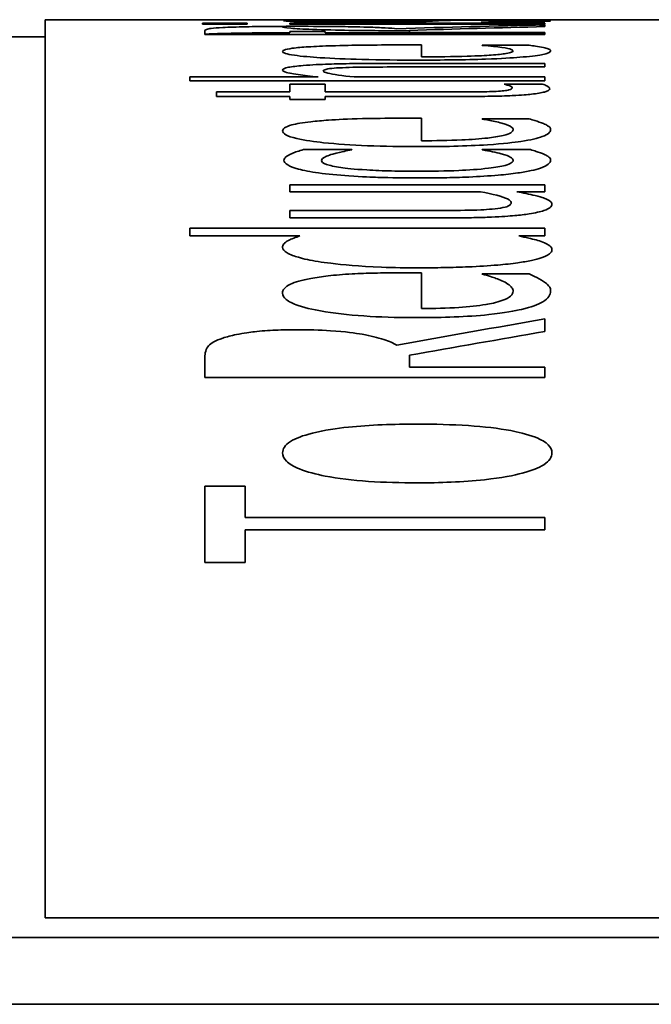
# Model space of a CAD drawing. Units: millimetres. Extents: x 262 to 4456, y 140 to 3197.
# Drawn here: x 714 to 718, y 1435 to 1441 of the extents above; entities that cross this region are included whole.
import ezdxf

# ---------------------------------------------------------------- set-up
doc = ezdxf.new("R2010")
doc.units = ezdxf.units.MM
doc.header["$LTSCALE"] = 8
doc.layers.add('実線(中線)', color=5, linetype='Continuous', lineweight=35)

msp = doc.modelspace()

# ---------------------------------------------------------------- linework, layer by layer
at = {"layer": '実線(中線)'}
for p, q in [((714.5681, 1435.451), (714.5681, 1440.7339)), ((714.5681, 1440.7339), (715.4186, 1440.7339)), ((715.4186, 1440.7339), (715.4186, 1440.7336)), ((715.4186, 1440.7339), (716.6406, 1440.7339)), ((717.5077, 1440.7336), (715.4186, 1440.7336)), ((716.0069, 1440.7309), (716.0069, 1440.7283)), ((716.0798, 1440.7323), (716.3505, 1440.7323)), ((716.3505, 1440.7322), (716.3505, 1440.7323)), ((716.8805, 1440.7339), (717.5077, 1440.7339)), ((717.5077, 1440.7336), (717.5077, 1440.7339)), ((717.5077, 1440.7339), (719.6534, 1440.7339)), ((717.5077, 1440.7273), (717.5077, 1440.7302)), ((715.4947, 1440.7139), (715.4947, 1440.707)), ((715.4947, 1440.7139), (715.7573, 1440.7139)), ((715.7573, 1440.707), (715.4947, 1440.707)), ((715.7573, 1440.707), (715.7573, 1440.7139)), ((716.0069, 1440.7135), (716.0069, 1440.7075)), ((716.0069, 1440.7135), (717.5077, 1440.7135)), ((717.5077, 1440.7075), (716.0069, 1440.7075)), ((717.1333, 1440.7196), (717.1333, 1440.7193)), ((717.417, 1440.7193), (717.1333, 1440.7193)), ((717.5077, 1440.7075), (717.5077, 1440.7135)), ((717.5077, 1440.6934), (717.5077, 1440.7036)), ((714.5681, 1440.6339), (714.2681, 1440.6339)), ((715.5077, 1440.6687), (715.5077, 1440.6463)), ((717.5077, 1440.6463), (715.5077, 1440.6463)), ((716.0069, 1440.6564), (715.9567, 1440.6564)), ((716.216, 1440.6637), (716.0069, 1440.6637)), ((716.0069, 1440.6637), (716.0069, 1440.6564)), ((716.216, 1440.6564), (716.216, 1440.6637)), ((717.5077, 1440.6564), (716.216, 1440.6564)), ((716.7119, 1440.6583), (716.7119, 1440.6709)), ((716.7119, 1440.6583), (717.5077, 1440.6583)), ((717.5077, 1440.6463), (717.5077, 1440.6583)), ((716.6455, 1440.5854), (716.7832, 1440.5854)), ((716.7832, 1440.5155), (716.7832, 1440.5854)), ((717.1398, 1440.5837), (717.1398, 1440.5828)), ((717.1398, 1440.5837), (717.4153, 1440.5837)), ((716.5336, 1440.4765), (717.5077, 1440.4765)), ((717.5077, 1440.4558), (716.652, 1440.4558)), ((717.5077, 1440.4558), (717.5077, 1440.4765)), ((715.4186, 1440.3969), (715.4186, 1440.3734)), ((715.4186, 1440.3969), (716.1738, 1440.3969)), ((716.3862, 1440.3969), (717.5077, 1440.3969)), ((717.5077, 1440.3734), (717.5077, 1440.3969)), ((717.5077, 1440.3734), (715.4186, 1440.3734)), ((716.0069, 1440.3554), (716.0069, 1440.3088)), ((716.0069, 1440.3554), (716.216, 1440.3554)), ((716.216, 1440.3088), (716.216, 1440.3554)), ((717.2678, 1440.3554), (717.2678, 1440.354)), ((717.2678, 1440.3554), (717.4947, 1440.3554)), ((715.5758, 1440.3088), (715.5758, 1440.2824)), ((715.5758, 1440.3088), (716.0069, 1440.3088)), ((716.0069, 1440.2824), (715.5758, 1440.2824)), ((716.0069, 1440.2824), (716.0069, 1440.2641)), ((716.216, 1440.3088), (716.9307, 1440.3088)), ((717.0474, 1440.2824), (716.216, 1440.2824)), ((716.216, 1440.2641), (716.216, 1440.2824)), ((716.216, 1440.2641), (716.0069, 1440.2641)), ((716.6455, 1440.154), (716.7832, 1440.154)), ((716.7832, 1440.0219), (716.7832, 1440.154)), ((717.1398, 1440.1507), (717.1398, 1440.1489)), ((717.1398, 1440.1507), (717.4153, 1440.1507)), ((716.0879, 1439.9698), (716.3716, 1439.9698)), ((716.3716, 1439.9677), (716.3716, 1439.9698)), ((717.1398, 1439.9698), (717.1398, 1439.9677)), ((717.1398, 1439.9698), (717.4234, 1439.9698)), ((716.0069, 1439.7623), (716.0069, 1439.7222)), ((716.0069, 1439.7623), (717.5077, 1439.7623)), ((717.5077, 1439.7222), (717.5077, 1439.7623)), ((717.1285, 1439.7222), (716.0069, 1439.7222)), ((717.5077, 1439.7222), (717.3424, 1439.7222)), ((716.0069, 1439.6117), (716.0069, 1439.5687)), ((716.0069, 1439.6117), (716.8627, 1439.6117)), ((716.981, 1439.5687), (716.0069, 1439.5687)), ((715.4186, 1439.5068), (715.4186, 1439.4618)), ((715.4186, 1439.5068), (717.5077, 1439.5068)), ((716.0669, 1439.4618), (715.4186, 1439.4618)), ((717.5077, 1439.4618), (717.3554, 1439.4618)), ((717.5077, 1439.4618), (717.5077, 1439.5068)), ((716.6455, 1439.245), (716.7832, 1439.245)), ((716.7832, 1439.0354), (716.7832, 1439.245)), ((717.1398, 1439.2396), (717.1398, 1439.2368)), ((717.1398, 1439.2396), (717.4153, 1439.2396)), ((717.5077, 1438.8998), (717.5077, 1438.974)), ((715.5077, 1438.7475), (715.5077, 1438.6291)), ((716.7119, 1438.6906), (716.7119, 1438.76)), ((716.7119, 1438.6906), (717.5077, 1438.6906)), ((717.5077, 1438.6291), (717.5077, 1438.6906)), ((717.5077, 1438.6291), (715.5077, 1438.6291)), ((715.5077, 1437.9895), (715.5077, 1437.541)), ((715.5077, 1437.9895), (715.7443, 1437.9895)), ((715.7443, 1437.8067), (715.7443, 1437.9895)), ((715.7443, 1437.8067), (717.5077, 1437.8067)), ((717.5077, 1437.7325), (717.5077, 1437.8067)), ((717.5077, 1437.7325), (715.7443, 1437.7325)), ((715.7443, 1437.541), (715.7443, 1437.7325)), ((715.7443, 1437.541), (715.5077, 1437.541)), ((714.5681, 1435.451), (724.7681, 1435.451)), ((724.7681, 1435.336), (708.7681, 1435.336)), ((726.7681, 1434.9427), (706.7681, 1434.9427))]:
    msp.add_line(p, q, dxfattribs=at)
for centre, major_axis, ratio, start_param, end_param in [((716.9716, 1360.1339), (-82.0847, 0), 0.981912, 4.721433, 4.724142), ((716.6829, 1360.1339), (-86.1055, 0), 0.936061, 4.718634, 4.719926), ((716.6829, 1360.1339), (-86.1055, 0), 0.936061, 4.71288, 4.715034), ((716.9188, 1360.1339), (0, 80.6), 0.967742, 0.000491, 0.001738), ((716.6012, 1360.1339), (104.7331, 0), 0.769575, 1.568151, 1.569058), ((716.2198, 1360.1339), (100.7968, 0), 0.799629, 1.562037, 1.564543), ((716.6012, 1360.1339), (104.7331, 0), 0.769575, 1.562744, 1.564989), ((716.2198, 1360.1339), (100.7968, 0), 0.799629, 1.558018, 1.559958), ((720.2091, 1360.1339), (98.5927, 0), 0.817505, 1.598199, 1.607031), ((720.7226, 1360.1339), (101.4733, 0), 0.794297, 1.602484, 1.610331), ((737.9985, 1360.1339), (98.5927, 0), 0.817505, 1.780155, 1.789188), ((739.0318, 1360.1339), (101.4733, 0), 0.794297, 1.784536, 1.792568)]:
    msp.add_ellipse(centre, major_axis=major_axis, ratio=ratio, start_param=start_param, end_param=end_param, dxfattribs=at)
for points, knots in [([(715.9712, 1440.7281), (715.9712, 1440.7291), (715.9808, 1440.7299), (716.012, 1440.7311), (716.0364, 1440.7318), (716.0798, 1440.7323)], [0, 0, 0, 0, 0.02412577, 0.02412577, 0.04149194, 0.04149194, 0.04149194, 0.04149194]), ([(716.3505, 1440.7322), (716.299, 1440.7318), (716.2588, 1440.7313), (716.21, 1440.7301), (716.1836, 1440.7293), (716.1836, 1440.728)], [0, 0, 0, 0, 0.02471609, 0.02471609, 0.04111235, 0.04111235, 0.04111235, 0.04111235]), ([(716.6114, 1440.727), (716.622, 1440.7275), (716.6316, 1440.7281), (716.6505, 1440.7291), (716.6615, 1440.7296), (716.673, 1440.7301)], [0, 0, 0, 0, 0.01240534, 0.01240534, 0.02759412, 0.02759412, 0.02759412, 0.02759412]), ([(716.673, 1440.7301), (716.6896, 1440.7307), (716.7147, 1440.7313), (716.7898, 1440.7321), (716.8273, 1440.7322), (716.8793, 1440.7324), (716.9135, 1440.7325), (716.9903, 1440.7326), (717.0329, 1440.7327), (717.075, 1440.7327)], [0, 0, 0, 0, 0.0200797, 0.0200797, 0.0391698, 0.0391698, 0.0680293, 0.0680293, 0.1008023, 0.1008023, 0.1008023, 0.1008023]), ([(717.109, 1440.7308), (717.0812, 1440.7308), (717.0528, 1440.7308), (717.0087, 1440.7306), (716.9924, 1440.7305), (716.9695, 1440.7303), (716.9569, 1440.7302), (716.9231, 1440.7296), (716.9081, 1440.7291), (716.8967, 1440.7286)], [0, 0, 0, 0, 0.00833023, 0.00833023, 0.01415875, 0.01415875, 0.01780918, 0.01780918, 0.02308636, 0.02308636, 0.02308636, 0.02308636]), ([(717.075, 1440.7327), (717.1354, 1440.7327), (717.1936, 1440.7326), (717.2731, 1440.7324), (717.3029, 1440.7323), (717.3615, 1440.732), (717.3856, 1440.7319), (717.4072, 1440.7317)], [0, 0, 0, 0, 0.01811369, 0.01811369, 0.02586402, 0.02586402, 0.03244677, 0.03244677, 0.03244677, 0.03244677]), ([(717.2808, 1440.73), (717.2653, 1440.7302), (717.2461, 1440.7304), (717.2125, 1440.7306), (717.1993, 1440.7307), (717.1554, 1440.7308), (717.1312, 1440.7308), (717.109, 1440.7308)], [0, 0, 0, 0, 0.00846552, 0.00846552, 0.01227048, 0.01227048, 0.01598437, 0.01598437, 0.01598437, 0.01598437]), ([(717.3311, 1440.7274), (717.3311, 1440.7279), (717.3259, 1440.7284), (717.3151, 1440.729), (717.31, 1440.7293), (717.2965, 1440.7297), (717.2897, 1440.7299), (717.2808, 1440.73)], [0, 0, 0, 0, 0.01267281, 0.01267281, 0.0168355, 0.0168355, 0.0194124, 0.0194124, 0.0194124, 0.0194124]), ([(717.4072, 1440.7317), (717.4517, 1440.7313), (717.4848, 1440.7308), (717.5204, 1440.7298), (717.5434, 1440.7291), (717.5434, 1440.7273)], [0, 0, 0, 0, 0.02078299, 0.02078299, 0.03239929, 0.03239929, 0.03239929, 0.03239929]), ([(715.5077, 1440.6687), (715.5077, 1440.6715), (715.51, 1440.6744), (715.5247, 1440.6801), (715.5358, 1440.6816), (715.5609, 1440.6844), (715.5841, 1440.6861), (715.6131, 1440.6876)], [0, 0, 0, 0, 0.02081686, 0.02081686, 0.04547442, 0.04547442, 0.08937395, 0.08937395, 0.08937395, 0.08937395]), ([(715.6131, 1440.6876), (715.6494, 1440.6895), (715.6947, 1440.6911), (715.8007, 1440.6934), (715.8456, 1440.694), (715.9351, 1440.6948), (715.9933, 1440.695), (716.0507, 1440.695)], [0, 0, 0, 0, 0.02011528, 0.02011528, 0.03872347, 0.03872347, 0.06857018, 0.06857018, 0.06857018, 0.06857018]), ([(715.9648, 1440.6926), (715.9648, 1440.6897), (715.9786, 1440.6867), (716.0423, 1440.6811), (716.085, 1440.6788), (716.2112, 1440.674), (716.287, 1440.6723), (716.467, 1440.6694), (716.5904, 1440.6686), (716.7119, 1440.6684)], [0, 0, 0, 0, 0.0272687, 0.0272687, 0.05079, 0.05079, 0.0809947, 0.0809947, 0.1304999, 0.1304999, 0.1304999, 0.1304999]), ([(716.4299, 1440.7195), (716.3712, 1440.7195), (716.3136, 1440.7196), (716.2121, 1440.7204), (716.1703, 1440.7209), (716.1021, 1440.7221), (716.0628, 1440.7229), (716.0101, 1440.7246), (715.9956, 1440.7253), (715.9756, 1440.7267), (715.9712, 1440.7275), (715.9712, 1440.7281)], [0, 0, 0, 0, 0.01762753, 0.01762753, 0.03297256, 0.03297256, 0.04610845, 0.04610845, 0.05463306, 0.05463306, 0.06407458, 0.06407458, 0.06407458, 0.06407458]), ([(716.0507, 1440.695), (716.1365, 1440.695), (716.2217, 1440.6946), (716.3365, 1440.6931), (716.4005, 1440.6921), (716.5074, 1440.6888), (716.5407, 1440.6874), (716.5968, 1440.6844), (716.6193, 1440.6828), (716.6374, 1440.681)], [0, 0, 0, 0, 0.02575248, 0.02575248, 0.03720365, 0.03720365, 0.04364994, 0.04364994, 0.04996338, 0.04996338, 0.04996338, 0.04996338]), ([(716.1836, 1440.728), (716.1836, 1440.7274), (716.1912, 1440.7267), (716.2204, 1440.7256), (716.2351, 1440.7252), (716.2731, 1440.7245), (716.2903, 1440.7243), (716.3228, 1440.7241), (716.336, 1440.724), (716.3643, 1440.7239), (716.3793, 1440.7239), (716.3943, 1440.7239)], [0, 0, 0, 0, 0.01649178, 0.01649178, 0.02366717, 0.02366717, 0.02824625, 0.02824625, 0.03112067, 0.03112067, 0.03423049, 0.03423049, 0.03423049, 0.03423049]), ([(716.7573, 1440.7113), (716.6275, 1440.7113), (716.494, 1440.7109), (716.3068, 1440.7091), (716.2529, 1440.7083), (716.2082, 1440.7075)], [0, 0, 0, 0, 0.03894531, 0.03894531, 0.060251, 0.060251, 0.060251, 0.060251]), ([(716.3943, 1440.7239), (716.4231, 1440.7239), (716.453, 1440.724), (716.4981, 1440.7242), (716.5145, 1440.7244), (716.5437, 1440.7248), (716.5548, 1440.7251), (716.5836, 1440.7258), (716.5995, 1440.7264), (716.6114, 1440.727)], [0, 0, 0, 0, 0.0086535, 0.0086535, 0.01443632, 0.01443632, 0.02066316, 0.02066316, 0.03938834, 0.03938834, 0.03938834, 0.03938834]), ([(716.8351, 1440.725), (716.8165, 1440.724), (716.7895, 1440.723), (716.7285, 1440.7216), (716.6963, 1440.721), (716.6142, 1440.7201), (716.5809, 1440.7199), (716.508, 1440.7195), (716.469, 1440.7195), (716.4299, 1440.7195)], [0, 0, 0, 0, 0.01989858, 0.01989858, 0.03042958, 0.03042958, 0.0368995, 0.0368995, 0.04389434, 0.04389434, 0.04389434, 0.04389434]), ([(717.3074, 1440.7075), (717.2703, 1440.7082), (717.2253, 1440.7089), (717.1107, 1440.7101), (717.0476, 1440.7105), (716.909, 1440.7112), (716.8328, 1440.7113), (716.7573, 1440.7113)], [0.05857532, 0.05857532, 0.05857532, 0.05857532, 0.06955786, 0.06955786, 0.0816541, 0.0816541, 0.09557815, 0.09557815, 0.09557815, 0.09557815]), ([(716.8967, 1440.7286), (716.8876, 1440.7281), (716.8776, 1440.7275), (716.8651, 1440.7268), (716.8532, 1440.726), (716.8351, 1440.725)], [0, 0, 0, 0, 0.01194942, 0.01194942, 0.01853624, 0.01853624, 0.01853624, 0.01853624]), ([(717.1333, 1440.7196), (717.1525, 1440.72), (717.1717, 1440.7205), (717.2112, 1440.7215), (717.2226, 1440.7218), (717.2549, 1440.723)], [0, 0, 0, 0, 0.00919119, 0.00919119, 0.02060288, 0.02060288, 0.02060288, 0.02060288]), ([(717.2549, 1440.723), (717.2761, 1440.7237), (717.2932, 1440.7244), (717.3151, 1440.7255), (717.3311, 1440.7264), (717.3311, 1440.7274)], [0, 0, 0, 0, 0.01456598, 0.01456598, 0.02311413, 0.02311413, 0.02311413, 0.02311413]), ([(717.5434, 1440.7273), (717.5434, 1440.7261), (717.5329, 1440.7248), (717.5004, 1440.723), (717.467, 1440.7211), (717.417, 1440.7193)], [0, 0, 0, 0, 0.02655811, 0.02655811, 0.03563896, 0.03563896, 0.03563896, 0.03563896]), ([(717.5077, 1440.7003), (717.5058, 1440.7004), (717.5039, 1440.7006), (717.4919, 1440.7014), (717.4803, 1440.7021), (717.4672, 1440.7027)], [0.025809032, 0.025809032, 0.025809032, 0.025809032, 0.027418686, 0.027418686, 0.035420848, 0.035420848, 0.035420848, 0.035420848]), ([(715.9567, 1440.6564), (715.8665, 1440.6564), (715.7729, 1440.6559), (715.6174, 1440.6532), (715.5715, 1440.6517), (715.5292, 1440.6498), (715.5181, 1440.6492), (715.5077, 1440.6487)], [0, 0, 0, 0, 0.02703794, 0.02703794, 0.04992798, 0.04992798, 0.0590167, 0.0590167, 0.0590167, 0.0590167]), ([(715.9648, 1440.5466), (715.9648, 1440.5504), (715.9696, 1440.5541), (715.9961, 1440.5622), (716.018, 1440.5653), (716.0596, 1440.5702), (716.0924, 1440.5728), (716.1317, 1440.5751)], [0, 0, 0, 0, 0.01665231, 0.01665231, 0.03760946, 0.03760946, 0.07131635, 0.07131635, 0.07131635, 0.07131635]), ([(716.1317, 1440.5751), (716.1746, 1440.5776), (716.2233, 1440.5796), (716.3454, 1440.5831), (716.4082, 1440.584), (716.5125, 1440.5851), (716.58, 1440.5854), (716.6455, 1440.5854)], [0, 0, 0, 0, 0.01768945, 0.01768945, 0.04049756, 0.04049756, 0.07742373, 0.07742373, 0.07742373, 0.07742373]), ([(717.2549, 1440.5708), (717.2398, 1440.5728), (717.2232, 1440.5748), (717.187, 1440.5788), (717.1641, 1440.581), (717.1398, 1440.5828)], [0, 0, 0, 0, 0.01051019, 0.01051019, 0.02192274, 0.02192274, 0.02192274, 0.02192274]), ([(717.3213, 1440.5505), (717.3213, 1440.5534), (717.3177, 1440.5562), (717.3012, 1440.5623), (717.2835, 1440.5667), (717.2549, 1440.5708)], [0, 0, 0, 0, 0.01268813, 0.01268813, 0.02832205, 0.02832205, 0.02832205, 0.02832205]), ([(717.4153, 1440.5837), (717.4278, 1440.5818), (717.4415, 1440.5797), (717.4658, 1440.5758), (717.4851, 1440.5727), (717.4996, 1440.5694)], [0, 0, 0, 0, 0.00991212, 0.00991212, 0.02006355, 0.02006355, 0.02006355, 0.02006355]), ([(717.4996, 1440.5694), (717.5101, 1440.5671), (717.5197, 1440.5647), (717.534, 1440.56), (717.5417, 1440.5569), (717.5417, 1440.5508)], [0, 0, 0, 0, 0.01134885, 0.01134885, 0.02188489, 0.02188489, 0.02188489, 0.02188489]), ([(716.7654, 1440.4962), (716.6527, 1440.4962), (716.5388, 1440.4972), (716.3413, 1440.5023), (716.2589, 1440.5058), (716.1342, 1440.5138), (716.0774, 1440.5185), (716.0105, 1440.528), (715.9929, 1440.5316), (715.9698, 1440.5391), (715.9648, 1440.5428), (715.9648, 1440.5466)], [0, 0, 0, 0, 0.0338183, 0.0338183, 0.0624787, 0.0624787, 0.0834033, 0.0834033, 0.0954361, 0.0954361, 0.10762, 0.10762, 0.10762, 0.10762]), ([(717.5417, 1440.5508), (717.5417, 1440.5433), (717.5276, 1440.5355), (717.4598, 1440.5225), (717.4176, 1440.5173), (717.3173, 1440.5093), (717.2543, 1440.5052), (717.0987, 1440.4998), (717.0341, 1440.4984), (716.9015, 1440.4966), (716.8332, 1440.4962), (716.7654, 1440.4962)], [0, 0, 0, 0, 0.0331299, 0.0331299, 0.058368, 0.058368, 0.0773697, 0.0773697, 0.0895863, 0.0895863, 0.101952, 0.101952, 0.101952, 0.101952]), ([(716.7832, 1440.5155), (716.8736, 1440.5155), (716.967, 1440.5164), (717.1169, 1440.5209), (717.1616, 1440.5235), (717.2295, 1440.5284), (717.2584, 1440.5315), (717.2943, 1440.5374), (717.3047, 1440.5399), (717.3184, 1440.5452), (717.3213, 1440.5479), (717.3213, 1440.5505)], [0, 0, 0, 0, 0.0271167, 0.0271167, 0.04863, 0.04863, 0.0746222, 0.0746222, 0.0933126, 0.0933126, 0.1126756, 0.1126756, 0.1126756, 0.1126756]), ([(715.9648, 1440.4374), (715.9648, 1440.4431), (715.9746, 1440.4487), (716.0202, 1440.4579), (716.0492, 1440.4615), (716.1363, 1440.4686), (716.1904, 1440.471), (716.28, 1440.4739), (716.3278, 1440.4749), (716.4278, 1440.4762), (716.4811, 1440.4765), (716.5336, 1440.4765)], [0, 0, 0, 0, 0.0199325, 0.0199325, 0.0359022, 0.0359022, 0.0568718, 0.0568718, 0.0782036, 0.0782036, 0.1011691, 0.1011691, 0.1011691, 0.1011691]), ([(716.3165, 1440.4517), (716.2926, 1440.4507), (716.2717, 1440.4492), (716.2347, 1440.4454), (716.225, 1440.4433), (716.2082, 1440.4387), (716.2046, 1440.4351), (716.2046, 1440.4317)], [0, 0, 0, 0, 0.00814866, 0.00814866, 0.01773293, 0.01773293, 0.03992303, 0.03992303, 0.03992303, 0.03992303]), ([(716.652, 1440.4558), (716.5881, 1440.4558), (716.523, 1440.4556), (716.4328, 1440.4548), (716.3683, 1440.4541), (716.3165, 1440.4517)], [0, 0, 0, 0, 0.01916946, 0.01916946, 0.02722836, 0.02722836, 0.02722836, 0.02722836]), ([(716.1738, 1440.3969), (716.131, 1440.4013), (716.0907, 1440.406), (716.0141, 1440.417), (715.9961, 1440.4215), (715.9721, 1440.4284), (715.9648, 1440.4329), (715.9648, 1440.4374)], [0, 0, 0, 0, 0.01925277, 0.01925277, 0.04365111, 0.04365111, 0.08805988, 0.08805988, 0.08805988, 0.08805988]), ([(716.2046, 1440.4317), (716.2046, 1440.4275), (716.2144, 1440.4234), (716.2603, 1440.4125), (716.3164, 1440.4045), (716.3862, 1440.3969)], [0, 0, 0, 0, 0.01440669, 0.01440669, 0.03966329, 0.03966329, 0.03966329, 0.03966329]), ([(717.5369, 1440.3277), (717.5369, 1440.3212), (717.5283, 1440.3146), (717.4878, 1440.3037), (717.4626, 1440.2994), (717.4071, 1440.2932), (717.3729, 1440.29), (717.2762, 1440.2855), (717.2329, 1440.2843), (717.1429, 1440.2827), (717.0947, 1440.2824), (717.0474, 1440.2824)], [0, 0, 0, 0, 0.01936545, 0.01936545, 0.03414787, 0.03414787, 0.04373296, 0.04373296, 0.05054884, 0.05054884, 0.0578755, 0.0578755, 0.0578755, 0.0578755]), ([(717.2225, 1440.3125), (717.2397, 1440.3134), (717.2548, 1440.3145), (717.2802, 1440.3175), (717.29, 1440.3192), (717.3117, 1440.3248), (717.3165, 1440.3295), (717.3165, 1440.334)], [0, 0, 0, 0, 0.0057648, 0.0057648, 0.0115775, 0.0115775, 0.02361059, 0.02361059, 0.02361059, 0.02361059]), ([(717.3165, 1440.334), (717.3165, 1440.337), (717.3132, 1440.3399), (717.2963, 1440.3471), (717.2761, 1440.3522), (717.2678, 1440.354)], [0, 0, 0, 0, 0.00895395, 0.00895395, 0.02242735, 0.02242735, 0.02242735, 0.02242735]), ([(717.4947, 1440.3554), (717.5044, 1440.352), (717.5126, 1440.3485), (717.5328, 1440.3377), (717.5369, 1440.3321), (717.5369, 1440.3277)], [0, 0, 0, 0, 0.01106063, 0.01106063, 0.03353158, 0.03353158, 0.03353158, 0.03353158]), ([(716.9307, 1440.3088), (716.9824, 1440.3088), (717.0538, 1440.3089), (717.1151, 1440.3093), (717.1385, 1440.3095), (717.1864, 1440.3108), (717.2048, 1440.3116), (717.2225, 1440.3125)], [0, 0, 0, 0, 0.01549726, 0.01549726, 0.01803667, 0.01803667, 0.01972728, 0.01972728, 0.01972728, 0.01972728]), ([(716.1317, 1440.1337), (716.1633, 1440.1374), (716.1981, 1440.1405), (716.2851, 1440.1465), (716.3467, 1440.1498), (716.5035, 1440.1535), (716.5757, 1440.154), (716.6455, 1440.154)], [0, 0, 0, 0, 0.01306131, 0.01306131, 0.03003078, 0.03003078, 0.04320035, 0.04320035, 0.04320035, 0.04320035]), ([(717.4153, 1440.1507), (717.4265, 1440.1474), (717.4386, 1440.1437), (717.4659, 1440.1352), (717.4852, 1440.1291), (717.4996, 1440.1227)], [0, 0, 0, 0, 0.00893346, 0.00893346, 0.02262641, 0.02262641, 0.02262641, 0.02262641]), ([(715.9648, 1440.0792), (715.9648, 1440.0853), (715.9682, 1440.0913), (715.9859, 1440.1038), (716, 1440.1095), (716.0458, 1440.1219), (716.0837, 1440.1283), (716.1317, 1440.1337)], [0, 0, 0, 0, 0.0142581, 0.0142581, 0.03031809, 0.03031809, 0.05371647, 0.05371647, 0.05371647, 0.05371647]), ([(717.2549, 1440.1253), (717.2422, 1440.1286), (717.2285, 1440.132), (717.1874, 1440.1412), (717.163, 1440.1456), (717.1398, 1440.1489)], [0, 0, 0, 0, 0.00890547, 0.00890547, 0.02579154, 0.02579154, 0.02579154, 0.02579154]), ([(717.3213, 1440.0867), (717.3213, 1440.0913), (717.3186, 1440.0959), (717.303, 1440.1088), (717.2824, 1440.1178), (717.2549, 1440.1253)], [0, 0, 0, 0, 0.01101966, 0.01101966, 0.03134974, 0.03134974, 0.03134974, 0.03134974]), ([(717.4996, 1440.1227), (717.5089, 1440.1188), (717.5175, 1440.1146), (717.5339, 1440.105), (717.5417, 1440.0986), (717.5417, 1440.0871)], [0, 0, 0, 0, 0.01010093, 0.01010093, 0.02388082, 0.02388082, 0.02388082, 0.02388082]), ([(716.7654, 1439.9872), (716.6641, 1439.9872), (716.5619, 1439.9887), (716.3699, 1439.9963), (716.2829, 1440.0022), (716.1557, 1440.016), (716.0955, 1440.0241), (716.0191, 1440.0418), (715.9979, 1440.0491), (715.9707, 1440.0641), (715.9648, 1440.0717), (715.9648, 1440.0792)], [0, 0, 0, 0, 0.0303861, 0.0303861, 0.0599964, 0.0599964, 0.0795367, 0.0795367, 0.0917906, 0.0917906, 0.1039458, 0.1039458, 0.1039458, 0.1039458]), ([(717.5417, 1440.0871), (717.5417, 1440.0736), (717.5286, 1440.0596), (717.4651, 1440.036), (717.424, 1440.0264), (717.3274, 1440.0119), (717.266, 1440.0043), (717.1084, 1439.9941), (717.0414, 1439.9913), (716.9046, 1439.9879), (716.8347, 1439.9872), (716.7654, 1439.9872)], [0, 0, 0, 0, 0.03211262, 0.03211262, 0.05756411, 0.05756411, 0.07574729, 0.07574729, 0.08780642, 0.08780642, 0.0997824, 0.0997824, 0.0997824, 0.0997824]), ([(716.7832, 1440.0219), (716.8624, 1440.0219), (716.9438, 1440.0231), (717.0754, 1440.0291), (717.1272, 1440.0328), (717.2013, 1440.0415), (717.2351, 1440.0463), (717.2842, 1440.0583), (717.2988, 1440.0637), (717.3174, 1440.0751), (717.3213, 1440.0809), (717.3213, 1440.0867)], [0, 0, 0, 0, 0.0237561, 0.0237561, 0.04169273, 0.04169273, 0.05348218, 0.05348218, 0.06241814, 0.06241814, 0.07146835, 0.07146835, 0.07146835, 0.07146835]), ([(715.9729, 1439.9072), (715.9729, 1439.914), (715.9767, 1439.9207), (715.9902, 1439.9319), (715.9994, 1439.938), (716.0397, 1439.9549), (716.0616, 1439.9626), (716.0879, 1439.9698)], [0, 0, 0, 0, 0.01429826, 0.01429826, 0.02424621, 0.02424621, 0.03258228, 0.03258228, 0.03258228, 0.03258228]), ([(716.2597, 1439.9437), (716.2455, 1439.9396), (716.2336, 1439.9351), (716.2014, 1439.9209), (716.1933, 1439.9133), (716.1933, 1439.9065)], [0, 0, 0, 0, 0.00988191, 0.00988191, 0.03170487, 0.03170487, 0.03170487, 0.03170487]), ([(716.3716, 1439.9677), (716.3564, 1439.9652), (716.3409, 1439.9623), (716.3121, 1439.9565), (716.2899, 1439.952), (716.2597, 1439.9437)], [0, 0, 0, 0, 0.00719664, 0.00719664, 0.01515425, 0.01515425, 0.01515425, 0.01515425]), ([(717.3213, 1439.9065), (717.3213, 1439.9132), (717.3158, 1439.9198), (717.2974, 1439.9302), (717.2832, 1439.937), (717.2204, 1439.9538), (717.1837, 1439.9611), (717.1398, 1439.9677)], [0, 0, 0, 0, 0.01414823, 0.01414823, 0.02283248, 0.02283248, 0.03079089, 0.03079089, 0.03079089, 0.03079089]), ([(717.4234, 1439.9698), (717.4346, 1439.9665), (717.4466, 1439.9629), (717.4731, 1439.9546), (717.4917, 1439.9486), (717.5029, 1439.9423)], [0, 0, 0, 0, 0.00785254, 0.00785254, 0.01969803, 0.01969803, 0.01969803, 0.01969803]), ([(717.5029, 1439.9423), (717.5112, 1439.9384), (717.5191, 1439.9343), (717.5345, 1439.9247), (717.5417, 1439.9186), (717.5417, 1439.9072)], [0, 0, 0, 0, 0.00881334, 0.00881334, 0.02094793, 0.02094793, 0.02094793, 0.02094793]), ([(716.1771, 1439.8325), (716.1285, 1439.8391), (716.089, 1439.8468), (716.0303, 1439.8629), (716.0095, 1439.8711), (715.98, 1439.8885), (715.9729, 1439.8978), (715.9729, 1439.9072)], [0, 0, 0, 0, 0.01972465, 0.01972465, 0.03724676, 0.03724676, 0.05696454, 0.05696454, 0.05696454, 0.05696454]), ([(716.1933, 1439.9065), (716.1933, 1439.8984), (716.2022, 1439.8905), (716.2428, 1439.8762), (716.2711, 1439.8701), (716.3371, 1439.8605), (716.384, 1439.8547), (716.5067, 1439.8472), (716.5562, 1439.8454), (716.6569, 1439.843), (716.7091, 1439.8425), (716.7605, 1439.8425)], [0, 0, 0, 0, 0.01680456, 0.01680456, 0.03212013, 0.03212013, 0.04482447, 0.04482447, 0.05264462, 0.05264462, 0.06061444, 0.06061444, 0.06061444, 0.06061444]), ([(716.7605, 1439.8425), (716.8415, 1439.8425), (716.9249, 1439.8437), (717.0557, 1439.8494), (717.1186, 1439.8533), (717.2168, 1439.8649), (717.2496, 1439.8704), (717.2908, 1439.8815), (717.3027, 1439.8863), (717.318, 1439.8963), (717.3213, 1439.9014), (717.3213, 1439.9065)], [0, 0, 0, 0, 0.02428809, 0.02428809, 0.04085822, 0.04085822, 0.05213568, 0.05213568, 0.05998621, 0.05998621, 0.06781536, 0.06781536, 0.06781536, 0.06781536]), ([(717.5417, 1439.9072), (717.5417, 1439.8994), (717.5375, 1439.8917), (717.5183, 1439.8762), (717.5032, 1439.8685), (717.4668, 1439.8559), (717.4484, 1439.8509), (717.4039, 1439.8412), (717.378, 1439.8367), (717.3489, 1439.8325)], [0, 0, 0, 0, 0.01619784, 0.01619784, 0.03254534, 0.03254534, 0.04429979, 0.04429979, 0.05651609, 0.05651609, 0.05651609, 0.05651609]), ([(716.7605, 1439.803), (716.682, 1439.803), (716.6019, 1439.8039), (716.4959, 1439.8073), (716.4318, 1439.8096), (716.29, 1439.8195), (716.2296, 1439.8253), (716.1771, 1439.8325)], [0, 0, 0, 0, 0.0235616, 0.0235616, 0.03251249, 0.03251249, 0.04010151, 0.04010151, 0.04010151, 0.04010151]), ([(717.3489, 1439.8325), (717.3141, 1439.8275), (717.2752, 1439.8231), (717.1797, 1439.8148), (717.1208, 1439.8112), (717.0122, 1439.8065), (716.962, 1439.8051), (716.8616, 1439.8033), (716.8109, 1439.803), (716.7605, 1439.803)], [0, 0, 0, 0, 0.01459553, 0.01459553, 0.03309465, 0.03309465, 0.0481586, 0.0481586, 0.06312133, 0.06312133, 0.06312133, 0.06312133]), ([(717.31, 1439.659), (717.31, 1439.666), (717.3017, 1439.6728), (717.2599, 1439.693), (717.2017, 1439.7088), (717.1285, 1439.7222)], [0, 0, 0, 0, 0.01284572, 0.01284572, 0.03960049, 0.03960049, 0.03960049, 0.03960049]), ([(717.3424, 1439.7222), (717.381, 1439.7152), (717.4182, 1439.7076), (717.4966, 1439.6882), (717.5146, 1439.6804), (717.5413, 1439.6678), (717.5499, 1439.658), (717.5499, 1439.648)], [0, 0, 0, 0, 0.017726, 0.017726, 0.0433655, 0.0433655, 0.1177734, 0.1177734, 0.1177734, 0.1177734]), ([(717.1982, 1439.6199), (717.2224, 1439.6221), (717.244, 1439.6248), (717.2807, 1439.6322), (717.2897, 1439.636), (717.3061, 1439.6446), (717.31, 1439.6519), (717.31, 1439.659)], [0, 0, 0, 0, 0.00824311, 0.00824311, 0.01740781, 0.01740781, 0.03988604, 0.03988604, 0.03988604, 0.03988604]), ([(717.5499, 1439.648), (717.5499, 1439.6418), (717.5463, 1439.6357), (717.5324, 1439.6247), (717.5218, 1439.6181), (717.4807, 1439.604), (717.4515, 1439.5975), (717.4153, 1439.592)], [0, 0, 0, 0, 0.01137791, 0.01137791, 0.02040918, 0.02040918, 0.03029496, 0.03029496, 0.03029496, 0.03029496]), ([(716.8627, 1439.6117), (716.925, 1439.6117), (716.998, 1439.612), (717.0723, 1439.6134), (717.0998, 1439.614), (717.1547, 1439.6166), (717.1771, 1439.618), (717.1982, 1439.6199)], [0, 0, 0, 0, 0.01870227, 0.01870227, 0.02229588, 0.02229588, 0.02488916, 0.02488916, 0.02488916, 0.02488916]), ([(717.4153, 1439.592), (717.3899, 1439.5879), (717.3616, 1439.5845), (717.2991, 1439.5786), (717.2546, 1439.5751), (717.161, 1439.5711), (717.1259, 1439.5702), (717.0546, 1439.5689), (717.0176, 1439.5687), (716.981, 1439.5687)], [0, 0, 0, 0, 0.01048283, 0.01048283, 0.02151816, 0.02151816, 0.02781404, 0.02781404, 0.03439251, 0.03439251, 0.03439251, 0.03439251]), ([(715.9648, 1439.3942), (715.9648, 1439.4012), (715.9669, 1439.4083), (715.978, 1439.4224), (715.9864, 1439.4286), (716.0174, 1439.4446), (716.0408, 1439.4534), (716.0669, 1439.4618)], [0, 0, 0, 0, 0.01161471, 0.01161471, 0.02368226, 0.02368226, 0.03961591, 0.03961591, 0.03961591, 0.03961591]), ([(717.3554, 1439.4618), (717.3746, 1439.4576), (717.3945, 1439.4532), (717.4439, 1439.4419), (717.4692, 1439.4356), (717.4964, 1439.4251)], [0, 0, 0, 0, 0.00911008, 0.00911008, 0.02417691, 0.02417691, 0.02417691, 0.02417691]), ([(717.4964, 1439.4251), (717.509, 1439.4204), (717.5195, 1439.4154), (717.5401, 1439.4029), (717.5499, 1439.3938), (717.5499, 1439.3801)], [0, 0, 0, 0, 0.008783, 0.008783, 0.0217594, 0.0217594, 0.0217594, 0.0217594]), ([(716.1738, 1439.3112), (716.1285, 1439.3185), (716.0897, 1439.3269), (716.0358, 1439.3427), (716.01, 1439.3516), (715.9735, 1439.3728), (715.9648, 1439.3834), (715.9648, 1439.3942)], [0, 0, 0, 0, 0.01799595, 0.01799595, 0.03026485, 0.03026485, 0.0420316, 0.0420316, 0.0420316, 0.0420316]), ([(717.5499, 1439.3801), (717.5499, 1439.3721), (717.5453, 1439.3643), (717.5216, 1439.346), (717.5013, 1439.3382), (717.4704, 1439.3278), (717.4511, 1439.3227), (717.4049, 1439.3128), (717.3781, 1439.3082), (717.3489, 1439.3041)], [0, 0, 0, 0, 0.01300915, 0.01300915, 0.03062812, 0.03062812, 0.05035728, 0.05035728, 0.07170138, 0.07170138, 0.07170138, 0.07170138]), ([(716.7687, 1439.2745), (716.6946, 1439.2745), (716.6192, 1439.2756), (716.4132, 1439.2831), (716.3191, 1439.2922), (716.2222, 1439.3041), (716.1974, 1439.3075), (716.1738, 1439.3112)], [0, 0, 0, 0, 0.02222007, 0.02222007, 0.06289221, 0.06289221, 0.07763102, 0.07763102, 0.07763102, 0.07763102]), ([(717.3489, 1439.3041), (717.3123, 1439.2989), (717.2725, 1439.2946), (717.1768, 1439.2863), (717.118, 1439.2827), (717.0116, 1439.2781), (716.9628, 1439.2767), (716.8658, 1439.2749), (716.8171, 1439.2745), (716.7687, 1439.2745)], [0, 0, 0, 0, 0.01372473, 0.01372473, 0.03159991, 0.03159991, 0.04614052, 0.04614052, 0.06052223, 0.06052223, 0.06052223, 0.06052223]), ([(716.1317, 1439.2123), (716.1625, 1439.218), (716.1965, 1439.2229), (716.2742, 1439.2316), (716.3212, 1439.2357), (716.4177, 1439.241), (716.4625, 1439.2426), (716.5527, 1439.2446), (716.5994, 1439.245), (716.6455, 1439.245)], [0, 0, 0, 0, 0.01281957, 0.01281957, 0.02699322, 0.02699322, 0.03838209, 0.03838209, 0.05010023, 0.05010023, 0.05010023, 0.05010023]), ([(717.2549, 1439.1988), (717.2438, 1439.2034), (717.232, 1439.2081), (717.2051, 1439.218), (717.1748, 1439.2286), (717.1398, 1439.2368)], [0, 0, 0, 0, 0.00786764, 0.00786764, 0.01730515, 0.01730515, 0.01730515, 0.01730515]), ([(717.4153, 1439.2396), (717.4256, 1439.2347), (717.4367, 1439.2292), (717.4664, 1439.2144), (717.4854, 1439.2046), (717.4996, 1439.1946)], [0, 0, 0, 0, 0.00832809, 0.00832809, 0.02474097, 0.02474097, 0.02474097, 0.02474097]), ([(715.9648, 1439.1254), (715.9648, 1439.1346), (715.968, 1439.1438), (715.983, 1439.1616), (715.9947, 1439.1702), (716.0247, 1439.1846), (716.041, 1439.1906), (716.0812, 1439.202), (716.105, 1439.2074), (716.1317, 1439.2123)], [0, 0, 0, 0, 0.01385166, 0.01385166, 0.02744018, 0.02744018, 0.03796758, 0.03796758, 0.04909373, 0.04909373, 0.04909373, 0.04909373]), ([(717.3213, 1439.1372), (717.3213, 1439.1439), (717.3191, 1439.1505), (717.3041, 1439.1722), (717.2818, 1439.187), (717.2549, 1439.1988)], [0, 0, 0, 0, 0.01014016, 0.01014016, 0.03326937, 0.03326937, 0.03326937, 0.03326937]), ([(717.4996, 1439.1946), (717.5081, 1439.1888), (717.516, 1439.1828), (717.5339, 1439.1666), (717.5417, 1439.1562), (717.5417, 1439.1379)], [0, 0, 0, 0, 0.00937945, 0.00937945, 0.02534221, 0.02534221, 0.02534221, 0.02534221]), ([(716.7654, 1438.9815), (716.6692, 1438.9815), (716.5722, 1438.9836), (716.3838, 1438.9944), (716.2955, 1439.0032), (716.1678, 1439.0239), (716.1062, 1439.036), (716.0243, 1439.064), (716.001, 1439.0759), (715.9711, 1439.1005), (715.9648, 1439.113), (715.9648, 1439.1254)], [0, 0, 0, 0, 0.0288606, 0.0288606, 0.0586454, 0.0586454, 0.0776232, 0.0776232, 0.0901401, 0.0901401, 0.1024247, 0.1024247, 0.1024247, 0.1024247]), ([(717.5417, 1439.1379), (717.5417, 1439.1169), (717.5292, 1439.0955), (717.4684, 1439.0588), (717.4278, 1439.0435), (717.3326, 1439.0209), (717.2722, 1439.009), (717.1141, 1438.9926), (717.0457, 1438.9881), (716.9064, 1438.9826), (716.8356, 1438.9815), (716.7654, 1438.9815)], [0, 0, 0, 0, 0.03168643, 0.03168643, 0.05755936, 0.05755936, 0.0754847, 0.0754847, 0.08767216, 0.08767216, 0.09962052, 0.09962052, 0.09962052, 0.09962052]), ([(716.7832, 1439.0354), (716.8569, 1439.0354), (716.9323, 1439.037), (717.0609, 1439.0452), (717.1147, 1439.0508), (717.186, 1439.0629), (717.2235, 1439.0702), (717.2797, 1439.09), (717.2962, 1439.0991), (717.317, 1439.118), (717.3213, 1439.1276), (717.3213, 1439.1372)], [0, 0, 0, 0, 0.02209363, 0.02209363, 0.0403977, 0.0403977, 0.05001252, 0.05001252, 0.05716224, 0.05716224, 0.06431468, 0.06431468, 0.06431468, 0.06431468]), ([(715.6131, 1438.8609), (715.636, 1438.8687), (715.6627, 1438.8758), (715.736, 1438.8908), (715.7762, 1438.896), (715.8384, 1438.9031), (715.8806, 1438.9061), (715.9657, 1438.9096), (716.0084, 1438.9104), (716.0507, 1438.9104)], [0, 0, 0, 0, 0.01287029, 0.01287029, 0.03051085, 0.03051085, 0.06049414, 0.06049414, 0.08901553, 0.08901553, 0.08901553, 0.08901553]), ([(716.0507, 1438.9104), (716.117, 1438.9104), (716.1831, 1438.9087), (716.3347, 1438.899), (716.3943, 1438.8903), (716.4829, 1438.8747), (716.5247, 1438.8646), (716.5919, 1438.8427), (716.6174, 1438.8313), (716.6374, 1438.8194)], [0, 0, 0, 0, 0.0198915, 0.0198915, 0.0474692, 0.0474692, 0.0818057, 0.0818057, 0.1133507, 0.1133507, 0.1133507, 0.1133507]), ([(715.5077, 1438.7475), (715.5077, 1438.7597), (715.5091, 1438.7723), (715.5165, 1438.7968), (715.5225, 1438.8079), (715.5434, 1438.832), (715.5722, 1438.847), (715.6131, 1438.8609)], [0, 0, 0, 0, 0.01661282, 0.01661282, 0.03374269, 0.03374269, 0.06935001, 0.06935001, 0.06935001, 0.06935001]), ([(715.9648, 1438.1858), (715.9648, 1438.209), (715.9784, 1438.2318), (716.0416, 1438.2717), (716.0845, 1438.288), (716.21, 1438.3197), (716.2842, 1438.3304), (716.4154, 1438.3441), (716.4825, 1438.3485), (716.6188, 1438.354), (716.6884, 1438.3552), (716.7573, 1438.3552)], [0, 0, 0, 0, 0.0278951, 0.0278951, 0.0521223, 0.0521223, 0.0821477, 0.0821477, 0.1103235, 0.1103235, 0.1384068, 0.1384068, 0.1384068, 0.1384068]), ([(716.7573, 1438.3552), (716.8584, 1438.3552), (716.9616, 1438.3528), (717.1498, 1438.3403), (717.2346, 1438.3308), (717.3439, 1438.31), (717.4028, 1438.2974), (717.4881, 1438.2638), (717.5126, 1438.2488), (717.5435, 1438.2176), (717.5499, 1438.2017), (717.5499, 1438.1858)], [0, 0, 0, 0, 0.03032524, 0.03032524, 0.0585125, 0.0585125, 0.07192845, 0.07192845, 0.08119824, 0.08119824, 0.09016705, 0.09016705, 0.09016705, 0.09016705]), ([(716.7573, 1438.0099), (716.6609, 1438.0099), (716.5629, 1438.0123), (716.3772, 1438.0249), (716.2909, 1438.035), (716.1636, 1438.06), (716.1092, 1438.0739), (716.0294, 1438.1059), (716.0039, 1438.1212), (715.9716, 1438.1534), (715.9648, 1438.1696), (715.9648, 1438.1858)], [0, 0, 0, 0, 0.0289249, 0.0289249, 0.0575798, 0.0575798, 0.0770412, 0.0770412, 0.0927599, 0.0927599, 0.108091, 0.108091, 0.108091, 0.108091]), ([(717.5499, 1438.1858), (717.5499, 1438.1622), (717.5361, 1438.1385), (717.4724, 1438.0977), (717.4304, 1438.0812), (717.3271, 1438.0541), (717.2558, 1438.0394), (717.0896, 1438.0213), (717.0236, 1438.0167), (716.8907, 1438.011), (716.8238, 1438.0099), (716.7573, 1438.0099)], [0, 0, 0, 0, 0.0284009, 0.0284009, 0.05203501, 0.05203501, 0.07285884, 0.07285884, 0.08549105, 0.08549105, 0.0978126, 0.0978126, 0.0978126, 0.0978126])]:
    msp.add_open_spline(points, degree=3, knots=knots, dxfattribs=at)
msp.add_open_spline([(715.9677, 1440.6948), (715.9657, 1440.6941), (715.9648, 1440.6934), (715.9648, 1440.6926)], degree=3, dxfattribs=at)

doc.saveas('drawing.dxf')
